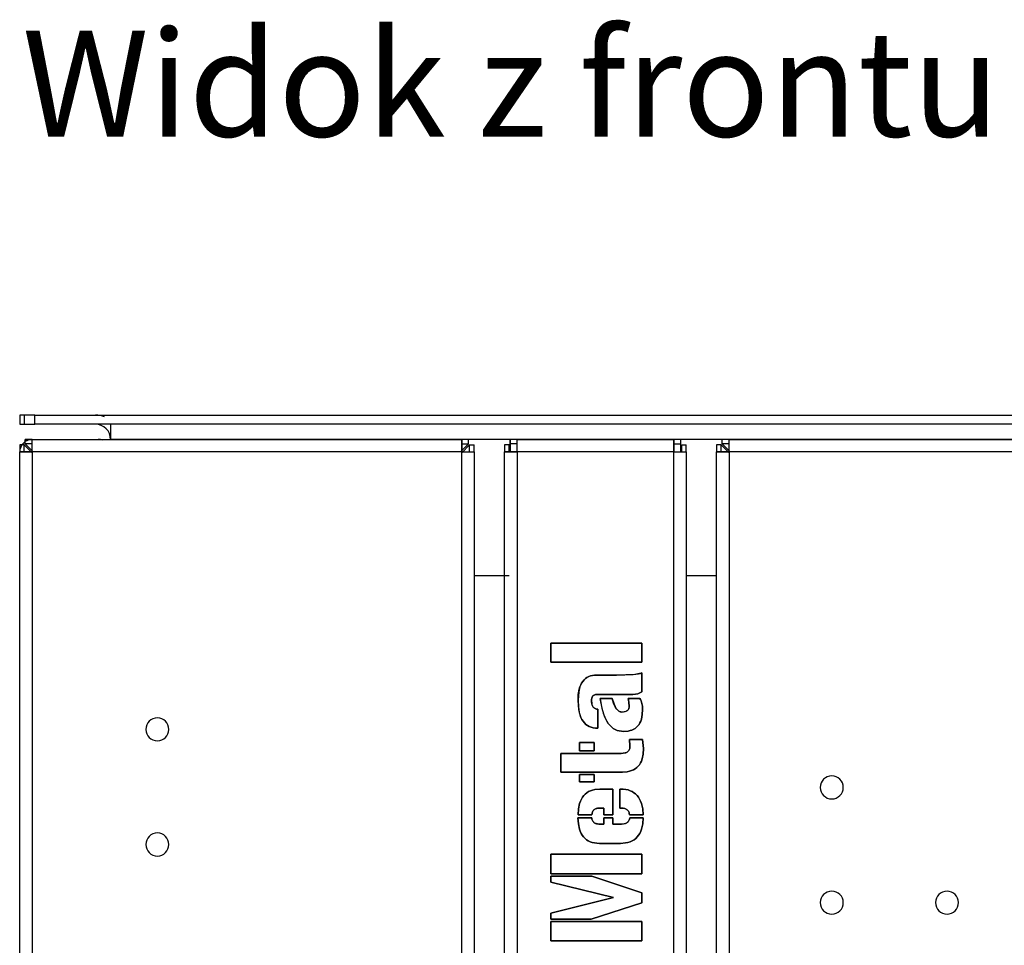
# Model space of a CAD drawing. Units: millimetres. Extents: x 10366 to 19220, y 24544 to 29685.
# Drawn here: x 11668 to 11993, y 28064 to 28370 of the extents above; entities that cross this region are included whole.
import ezdxf

# ---------------------------------------------------------------- set-up
doc = ezdxf.new("R2010")
doc.units = ezdxf.units.MM
doc.header["$LTSCALE"] = 3
doc.layers.add('DomyÅ›lny', color=7, linetype='Continuous')
doc.styles.get("Standard").update_dxf_attribs({"font": 'arial.ttf'})

msp = doc.modelspace()

# ---------------------------------------------------------------- linework, layer by layer
at = {"layer": 'DomyÅ›lny'}
for p, q in [((11668.11, 28239.25), (11668.11, 28236.25)), ((11669.57, 28239.25), (11669.57, 28236.25)), ((11673.11, 28239.25), (12743.11, 28239.25)), ((11673.11, 28236.25), (11673.11, 28239.25)), ((12743.11, 28236.25), (11673.11, 28236.25)), ((11669.61, 28229.4), (11668.11, 28229.4)), ((11668.11, 28229.4), (11668.11, 28227.12)), ((11669.61, 28227.12), (11669.61, 28229.4)), ((11672.24, 28231.25), (11669.96, 28231.25)), ((11669.96, 28229.75), (11669.96, 28231.25)), ((11669.96, 28231.25), (11698.87, 28231.25)), ((11672.24, 28229.75), (11669.96, 28229.75)), ((11672.24, 28229.75), (11672.24, 28231.25)), ((11672.24, 28231.25), (11813.98, 28231.25)), ((12014.86, 28231.23), (11698.11, 28231.23)), ((11816.25, 28231.25), (11813.98, 28231.25)), ((11813.98, 28229.75), (11813.98, 28231.25)), ((11813.98, 28229.75), (11816.25, 28229.75)), ((11816.25, 28229.75), (11816.25, 28231.25)), ((11816.61, 28227.12), (11816.61, 28229.4)), ((11816.61, 28229.4), (11818.11, 28229.4)), ((11818.11, 28227.12), (11818.11, 28229.4)), ((11829.61, 28229.4), (11828.11, 28229.4)), ((11828.11, 28229.4), (11828.11, 28227.12)), ((11829.61, 28227.12), (11829.61, 28229.4)), ((11832.24, 28231.25), (11829.96, 28231.25)), ((11829.96, 28229.75), (11829.96, 28231.25)), ((11832.24, 28229.75), (11829.96, 28229.75)), ((11832.24, 28229.75), (11832.24, 28231.25)), ((11832.24, 28231.25), (11883.98, 28231.25)), ((11886.25, 28231.25), (11883.98, 28231.25)), ((11883.98, 28229.75), (11883.98, 28231.25)), ((11883.98, 28229.75), (11886.25, 28229.75)), ((11886.25, 28229.75), (11886.25, 28231.25)), ((11886.61, 28227.12), (11886.61, 28229.4)), ((11886.61, 28229.4), (11888.11, 28229.4)), ((11888.11, 28227.12), (11888.11, 28229.4)), ((11899.61, 28229.4), (11898.11, 28229.4)), ((11898.11, 28229.4), (11898.11, 28227.12)), ((11899.61, 28227.12), (11899.61, 28229.4)), ((11902.24, 28231.25), (11899.96, 28231.25)), ((11899.96, 28229.75), (11899.96, 28231.25)), ((11902.24, 28229.75), (11899.96, 28229.75)), ((11902.24, 28231.25), (12163.98, 28231.25)), ((11902.24, 28229.75), (11902.24, 28231.25)), ((11669.61, 28227.12), (11668.11, 28227.12)), ((11668.11, 27530.38), (11668.11, 28227.12)), ((11813.98, 28227.12), (11672.24, 28227.12)), ((11672.24, 28227.12), (11672.24, 27530.38)), ((11813.98, 27530.38), (11813.98, 28227.12)), ((11816.61, 28227.12), (11818.11, 28227.12)), ((11818.11, 28227.12), (11818.11, 27530.38)), ((11829.61, 28227.12), (11828.11, 28227.12)), ((11828.11, 27530.38), (11828.11, 28227.12)), ((11883.98, 28227.12), (11832.24, 28227.12)), ((11832.24, 28227.12), (11832.24, 27530.38)), ((11883.98, 27530.38), (11883.98, 28227.12)), ((11886.61, 28227.12), (11888.11, 28227.12)), ((11888.11, 28227.12), (11888.11, 27530.38)), ((11898.11, 27530.38), (11898.11, 28227.12)), ((11899.61, 28227.12), (11898.11, 28227.12)), ((11902.24, 28227.12), (11902.24, 27530.38)), ((12163.98, 28227.12), (11902.24, 28227.12)), ((11818.11, 28186.25), (11829.61, 28186.25)), ((11888.11, 28186.25), (11898.11, 28186.25)), ((11843.41, 28163.91), (11843.41, 28157.66)), ((11873.41, 28163.91), (11843.41, 28163.91)), ((11843.41, 28163.91), (11873.41, 28163.91)), ((11843.41, 28157.66), (11843.41, 28163.91)), ((11873.41, 28157.66), (11873.41, 28163.91)), ((11873.41, 28163.91), (11873.41, 28157.66)), ((11843.41, 28157.66), (11873.41, 28157.66)), ((11873.41, 28157.66), (11843.41, 28157.66)), ((11873.41, 28147.91), (11873.41, 28154.18)), ((11873.41, 28154.18), (11873.41, 28147.91)), ((11865.06, 28153.37), (11858.61, 28153.37)), ((11858.61, 28153.37), (11865.06, 28153.37)), ((11858.84, 28147), (11870.5, 28147)), ((11870.5, 28147), (11858.84, 28147)), ((11863.65, 28145.65), (11859.69, 28145.65)), ((11859.69, 28145.65), (11863.65, 28145.65)), ((11872.78, 28145.65), (11868.95, 28145.65)), ((11868.95, 28145.65), (11872.78, 28145.65)), ((11858.91, 28135.87), (11858.91, 28142.11)), ((11858.91, 28142.11), (11858.91, 28135.87)), ((11873.64, 28132.15), (11869.35, 28132.1)), ((11869.35, 28132.1), (11873.64, 28132.15)), ((11852.89, 28131.1), (11852.89, 28128.42)), ((11857.66, 28131.1), (11852.89, 28131.1)), ((11852.89, 28131.1), (11857.66, 28131.1)), ((11852.89, 28128.42), (11852.89, 28131.1)), ((11852.89, 28128.42), (11857.66, 28128.42)), ((11857.66, 28128.42), (11852.89, 28128.42)), ((11857.66, 28128.42), (11857.66, 28131.1)), ((11857.66, 28131.1), (11857.66, 28128.42)), ((11866.61, 28127.54), (11846.7, 28127.54)), ((11846.7, 28127.54), (11846.7, 28121.37)), ((11846.7, 28121.37), (11846.7, 28127.54)), ((11846.7, 28127.54), (11866.61, 28127.54)), ((11846.7, 28121.37), (11867.01, 28121.37)), ((11867.01, 28121.37), (11846.7, 28121.37)), ((11857.66, 28120.62), (11852.89, 28120.62)), ((11852.89, 28120.62), (11852.89, 28118.16)), ((11852.89, 28118.16), (11852.89, 28120.62)), ((11852.89, 28120.62), (11857.66, 28120.62)), ((11857.66, 28118.16), (11857.66, 28120.62)), ((11857.66, 28120.62), (11857.66, 28118.16)), ((11852.89, 28118.16), (11857.66, 28118.16)), ((11857.66, 28118.16), (11852.89, 28118.16)), ((11859.56, 28115.75), (11863.9, 28115.75)), ((11863.9, 28115.75), (11859.56, 28115.75)), ((11863.9, 28115.75), (11863.9, 28107.3)), ((11863.9, 28107.3), (11863.9, 28115.75)), ((11866.44, 28115.75), (11866.16, 28115.75)), ((11866.16, 28115.75), (11866.16, 28109.45)), ((11866.16, 28109.45), (11866.16, 28115.75)), ((11866.16, 28115.75), (11866.44, 28115.75)), ((11860.84, 28109.45), (11859.26, 28109.45)), ((11859.26, 28109.45), (11860.84, 28109.45)), ((11860.84, 28107.3), (11860.84, 28109.45)), ((11860.84, 28109.45), (11860.84, 28107.3)), ((11866.16, 28109.45), (11866.74, 28109.45)), ((11866.74, 28109.45), (11866.16, 28109.45)), ((11856.88, 28106.24), (11852.34, 28106.24)), ((11852.34, 28106.24), (11856.88, 28106.24)), ((11852.37, 28107.3), (11856.91, 28107.3)), ((11856.91, 28107.3), (11852.37, 28107.3)), ((11863.9, 28107.3), (11860.84, 28107.3)), ((11860.84, 28107.3), (11863.9, 28107.3)), ((11863.9, 28106.24), (11860.84, 28106.24)), ((11860.84, 28106.24), (11860.84, 28104.21)), ((11860.84, 28104.21), (11860.84, 28106.24)), ((11860.84, 28106.24), (11863.9, 28106.24)), ((11863.9, 28104.21), (11863.9, 28106.24)), ((11863.9, 28106.24), (11863.9, 28104.21)), ((11869.4, 28107.3), (11873.91, 28107.3)), ((11873.91, 28107.3), (11869.4, 28107.3)), ((11873.91, 28106.24), (11869.45, 28106.24)), ((11869.45, 28106.24), (11873.91, 28106.24)), ((11860.84, 28104.21), (11859.26, 28104.21)), ((11859.26, 28104.21), (11860.84, 28104.21)), ((11866.76, 28104.21), (11863.9, 28104.21)), ((11863.9, 28104.21), (11866.76, 28104.21)), ((11859.41, 28097.84), (11866.36, 28097.84)), ((11866.36, 28097.84), (11859.41, 28097.84)), ((11873.41, 28094.33), (11843.41, 28094.33)), ((11843.41, 28094.33), (11843.41, 28087.81)), ((11843.41, 28087.81), (11843.41, 28094.33)), ((11843.41, 28094.33), (11873.41, 28094.33)), ((11873.41, 28087.81), (11873.41, 28094.33)), ((11873.41, 28094.33), (11873.41, 28087.81)), ((11843.41, 28087.81), (11873.41, 28087.81)), ((11873.41, 28087.81), (11843.41, 28087.81)), ((11856.93, 28087), (11843.41, 28087)), ((11843.41, 28087), (11843.41, 28085.02)), ((11843.41, 28085.02), (11843.41, 28087)), ((11843.41, 28087), (11856.93, 28087)), ((11873.41, 28081.48), (11856.93, 28087)), ((11856.93, 28087), (11873.41, 28081.48)), ((11843.41, 28085.02), (11864.03, 28079.95)), ((11864.03, 28079.95), (11843.41, 28085.02)), ((11864.03, 28079.95), (11843.41, 28074.81)), ((11843.41, 28074.81), (11864.03, 28079.95)), ((11873.41, 28078.22), (11873.41, 28081.48)), ((11873.41, 28081.48), (11873.41, 28078.22)), ((11856.75, 28072.86), (11873.41, 28078.22)), ((11873.41, 28078.22), (11856.75, 28072.86)), ((11843.41, 28074.81), (11843.41, 28072.86)), ((11843.41, 28072.86), (11843.41, 28074.81)), ((11843.41, 28072.86), (11856.75, 28072.86)), ((11856.75, 28072.86), (11843.41, 28072.86)), ((11873.41, 28072.08), (11843.41, 28072.08)), ((11843.41, 28072.08), (11843.41, 28065.63)), ((11843.41, 28065.63), (11843.41, 28072.08)), ((11843.41, 28072.08), (11873.41, 28072.08)), ((11873.41, 28065.63), (11873.41, 28072.08)), ((11873.41, 28072.08), (11873.41, 28065.63)), ((11843.41, 28065.63), (11873.41, 28065.63)), ((11873.41, 28065.63), (11843.41, 28065.63))]:
    msp.add_line(p, q, dxfattribs=at)
for points in [[(11669.57, 28239.25, 0), (11668.46, 28239.25, 0), (11668.19, 28239.25, 0), (11668.13, 28239.25, 0), (11668.11, 28239.25, 0), (11668.11, 28239.25, 0), (11668.11, 28239.25, 0), (11668.11, 28239.25, 0), (11668.11, 28239.25, 0), (11668.11, 28239.25, 0), (11668.11, 28239.25, 0), (11668.11, 28239.25, 0), (11668.11, 28239.25, 0), (11668.11, 28239.25, 0), (11668.11, 28239.25, 0), (11668.11, 28239.25, 0), (11668.11, 28239.25, 0)], [(11673.11, 28239.25, 0), (11669.57, 28239.25, 0)], [(11668.11, 28236.25, 0), (11668.11, 28236.25, 0), (11668.11, 28236.25, 0), (11668.11, 28236.25, 0), (11668.11, 28236.25, 0), (11668.11, 28236.25, 0), (11668.11, 28236.25, 0), (11668.11, 28236.25, 0), (11668.11, 28236.25, 0), (11668.11, 28236.25, 0), (11668.11, 28236.25, 0), (11668.11, 28236.25, 0), (11668.11, 28236.25, 0), (11668.12, 28236.25, 0), (11668.14, 28236.25, 0), (11668.25, 28236.25, 0), (11668.72, 28236.25, 0), (11669.57, 28236.25, 0)], [(11669.57, 28236.25, 0), (11673.11, 28236.25, 0)], [(11698.11, 28236.25, 0), (11698.11, 28236.25, 0), (11698.11, 28236.25, 0), (11698.11, 28236.25, 0), (11698.11, 28236.25, 0), (11698.11, 28236.25, 0), (11698.11, 28236.25, 0), (11698.11, 28236.25, 0), (11698.11, 28236.25, 0), (11698.11, 28236.25, 0), (11698.11, 28236.25, 0), (11698.11, 28236.25, 0), (11698.11, 28236.25, 0), (11698.11, 28236.24, 0), (11698.11, 28236.22, 0), (11698.11, 28236.1, 0), (11698.11, 28235.63, 0), (11698.11, 28231.23, 0)], [(11672.24, 28226.77, 0), (11669.61, 28229.4, 0)], [(11672.59, 28227.12, 0), (11669.96, 28229.75, 0)], [(11672.24, 28227.12, 0), (11672.24, 28231.25, 0)], [(11672.24, 28227.12, 0), (11672.24, 28229.75, 0)], [(11813.62, 28227.12, 0), (11816.25, 28229.75, 0)], [(11813.98, 28231.25, 0), (11813.98, 28231.25, 0), (11813.98, 28231.25, 0), (11813.98, 28231.25, 0), (11813.98, 28231.25, 0), (11813.98, 28231.25, 0), (11813.98, 28231.25, 0), (11813.98, 28231.25, 0), (11813.98, 28231.25, 0), (11813.98, 28231.25, 0), (11813.98, 28231.25, 0), (11813.98, 28231.25, 0), (11813.98, 28231.25, 0), (11813.98, 28231.24, 0), (11813.98, 28231.22, 0), (11813.98, 28231.12, 0), (11813.98, 28230.08, 0), (11813.98, 28227.12, 0)], [(11813.98, 28227.12, 0), (11813.98, 28229.75, 0)], [(11813.98, 28226.77, 0), (11816.61, 28229.4, 0)], [(11829.96, 28231.25, 0), (11829.96, 28231.25, 0), (11829.96, 28231.25, 0), (11829.96, 28231.25, 0), (11829.96, 28231.25, 0), (11829.96, 28231.25, 0), (11829.96, 28231.25, 0), (11829.96, 28231.25, 0), (11829.96, 28231.25, 0), (11829.96, 28231.25, 0), (11829.96, 28231.25, 0), (11829.96, 28231.25, 0), (11829.96, 28231.25, 0), (11829.96, 28231.24, 0), (11829.96, 28231.22, 0), (11829.96, 28231.13, 0), (11829.96, 28230.74, 0), (11829.96, 28227.12, 0)], [(11829.96, 28227.12, 0), (11829.96, 28229.75, 0)], [(11832.24, 28227.12, 0), (11832.24, 28231.25, 0)], [(11832.24, 28227.12, 0), (11832.24, 28229.75, 0)], [(11883.98, 28231.25, 0), (11883.98, 28231.25, 0), (11883.98, 28231.25, 0), (11883.98, 28231.25, 0), (11883.98, 28231.25, 0), (11883.98, 28231.25, 0), (11883.98, 28231.25, 0), (11883.98, 28231.25, 0), (11883.98, 28231.25, 0), (11883.98, 28231.25, 0), (11883.98, 28231.25, 0), (11883.98, 28231.25, 0), (11883.98, 28231.25, 0), (11883.98, 28231.24, 0), (11883.98, 28231.22, 0), (11883.98, 28231.12, 0), (11883.98, 28230.08, 0), (11883.98, 28227.12, 0)], [(11883.98, 28227.12, 0), (11883.98, 28229.75, 0)], [(11886.25, 28227.12, 0), (11886.25, 28229.75, 0)], [(11902.24, 28226.77, 0), (11899.61, 28229.4, 0)], [(11902.59, 28227.12, 0), (11899.96, 28229.75, 0)], [(11902.24, 28227.12, 0), (11902.24, 28231.25, 0)], [(11902.24, 28227.12, 0), (11902.24, 28229.75, 0)], [(11668.11, 28227.12, 0), (11668.11, 28227.12, 0), (11668.11, 28227.12, 0), (11668.11, 28227.12, 0), (11668.11, 28227.12, 0), (11668.11, 28227.12, 0), (11668.11, 28227.12, 0), (11668.11, 28227.12, 0), (11668.11, 28227.12, 0), (11668.11, 28227.12, 0), (11668.11, 28227.12, 0), (11668.11, 28227.12, 0), (11668.11, 28227.12, 0), (11668.11, 28227.12, 0), (11668.14, 28227.12, 0), (11668.23, 28227.12, 0), (11668.62, 28227.12, 0), (11672.24, 28227.12, 0)], [(11672.24, 28227.12, 0), (11669.61, 28227.12, 0)], [(11813.98, 28227.12, 0), (11818.11, 28227.12, 0)], [(11813.98, 28227.12, 0), (11816.61, 28227.12, 0)], [(11828.11, 28227.12, 0), (11828.11, 28227.12, 0), (11828.11, 28227.12, 0), (11828.11, 28227.12, 0), (11828.11, 28227.12, 0), (11828.11, 28227.12, 0), (11828.11, 28227.12, 0), (11828.11, 28227.12, 0), (11828.11, 28227.12, 0), (11828.11, 28227.12, 0), (11828.11, 28227.12, 0), (11828.11, 28227.12, 0), (11828.11, 28227.12, 0), (11828.14, 28227.12, 0), (11828.23, 28227.12, 0), (11828.62, 28227.12, 0), (11832.24, 28227.12, 0)], [(11832.24, 28227.12, 0), (11829.61, 28227.12, 0)], [(11883.98, 28227.12, 0), (11886.61, 28227.12, 0)], [(11883.98, 28227.12, 0), (11888.11, 28227.12, 0)], [(11898.11, 28227.12, 0), (11898.11, 28227.12, 0), (11898.11, 28227.12, 0), (11898.11, 28227.12, 0), (11898.11, 28227.12, 0), (11898.11, 28227.12, 0), (11898.11, 28227.12, 0), (11898.11, 28227.12, 0), (11898.11, 28227.12, 0), (11898.11, 28227.12, 0), (11898.11, 28227.12, 0), (11898.11, 28227.12, 0), (11898.11, 28227.12, 0), (11898.14, 28227.12, 0), (11898.23, 28227.12, 0), (11898.62, 28227.12, 0), (11902.24, 28227.12, 0)], [(11902.24, 28227.12, 0), (11899.61, 28227.12, 0)], [(11873.41, 28154.18, 0), (11873.21, 28154.08, 0), (11872.68, 28153.9, 0), (11871.11, 28153.63, 0), (11865.06, 28153.37, 0)], [(11865.06, 28153.37, 0), (11870.61, 28153.57, 0), (11872.35, 28153.83, 0), (11872.97, 28153.99, 0), (11873.21, 28154.08, 0), (11873.41, 28154.18, 0)], [(11858.61, 28153.37, 0), (11857.86, 28153.35, 0), (11857.15, 28153.26, 0), (11856.5, 28153.11, 0), (11855.89, 28152.89, 0), (11855.33, 28152.6, 0), (11854.82, 28152.25, 0), (11854.35, 28151.83, 0), (11853.94, 28151.34, 0), (11853.57, 28150.79, 0), (11853.26, 28150.18, 0), (11852.99, 28149.49, 0), (11852.59, 28147.93, 0), (11852.37, 28145.1, 0)], [(11852.37, 28145.1, 0), (11852.47, 28147.05, 0), (11852.76, 28148.75, 0), (11852.99, 28149.49, 0), (11853.26, 28150.18, 0), (11853.57, 28150.79, 0), (11853.94, 28151.34, 0), (11854.35, 28151.83, 0), (11854.82, 28152.25, 0), (11855.33, 28152.6, 0), (11855.89, 28152.89, 0), (11856.5, 28153.11, 0), (11857.15, 28153.26, 0), (11857.86, 28153.35, 0), (11858.61, 28153.37, 0)], [(11870.5, 28147, 0), (11871.32, 28147.06, 0), (11872.08, 28147.23, 0), (11872.78, 28147.51, 0), (11873.41, 28147.91, 0)], [(11873.41, 28147.91, 0), (11872.78, 28147.51, 0), (11872.08, 28147.23, 0), (11871.32, 28147.06, 0), (11870.5, 28147, 0)], [(11852.37, 28145.1, 0), (11852.48, 28142.92, 0), (11852.79, 28141.04, 0), (11853.31, 28139.45, 0), (11853.64, 28138.76, 0), (11854.03, 28138.15, 0), (11854.46, 28137.61, 0), (11854.95, 28137.14, 0), (11855.48, 28136.75, 0), (11856.07, 28136.42, 0), (11856.7, 28136.18, 0), (11857.39, 28136, 0), (11858.12, 28135.9, 0), (11858.91, 28135.87, 0)], [(11858.91, 28135.87, 0), (11858.12, 28135.9, 0), (11857.39, 28136, 0), (11856.7, 28136.18, 0), (11856.07, 28136.42, 0), (11855.48, 28136.75, 0), (11854.95, 28137.14, 0), (11854.46, 28137.61, 0), (11854.03, 28138.15, 0), (11853.64, 28138.76, 0), (11853.31, 28139.45, 0), (11853.03, 28140.21, 0), (11852.61, 28141.94, 0), (11852.37, 28145.1, 0)], [(11856.86, 28144.9, 0), (11856.86, 28145.41, 0), (11856.89, 28145.63, 0), (11856.94, 28145.85, 0), (11857.01, 28146.04, 0), (11857.09, 28146.22, 0), (11857.18, 28146.37, 0), (11857.3, 28146.51, 0), (11857.43, 28146.64, 0), (11857.58, 28146.74, 0), (11857.75, 28146.83, 0), (11857.93, 28146.9, 0), (11858.13, 28146.95, 0), (11858.35, 28146.99, 0), (11858.84, 28147, 0)], [(11858.84, 28147, 0), (11858.35, 28146.99, 0), (11858.13, 28146.95, 0), (11857.93, 28146.9, 0), (11857.75, 28146.83, 0), (11857.58, 28146.74, 0), (11857.43, 28146.64, 0), (11857.3, 28146.51, 0), (11857.18, 28146.37, 0), (11857.09, 28146.22, 0), (11857.01, 28146.04, 0), (11856.94, 28145.85, 0), (11856.89, 28145.63, 0), (11856.86, 28145.41, 0), (11856.86, 28144.9, 0)], [(11858.91, 28142.11, 0), (11858.66, 28142.14, 0), (11858.43, 28142.18, 0), (11858.21, 28142.25, 0), (11858.01, 28142.33, 0), (11857.83, 28142.44, 0), (11857.66, 28142.56, 0), (11857.51, 28142.71, 0), (11857.37, 28142.87, 0), (11857.25, 28143.05, 0), (11857.14, 28143.26, 0), (11857.06, 28143.48, 0), (11856.93, 28143.99, 0), (11856.87, 28144.42, 0), (11856.86, 28144.9, 0)], [(11856.86, 28144.9, 0), (11856.89, 28144.27, 0), (11856.98, 28143.72, 0), (11857.06, 28143.48, 0), (11857.14, 28143.26, 0), (11857.25, 28143.05, 0), (11857.37, 28142.87, 0), (11857.51, 28142.71, 0), (11857.66, 28142.56, 0), (11857.83, 28142.44, 0), (11858.01, 28142.33, 0), (11858.21, 28142.25, 0), (11858.43, 28142.18, 0), (11858.66, 28142.14, 0), (11858.91, 28142.11, 0)], [(11859.69, 28145.65, 0), (11860.13, 28143.08, 0), (11860.72, 28140.86, 0), (11861.46, 28138.99, 0), (11862.35, 28137.46, 0), (11862.86, 28136.82, 0), (11863.4, 28136.28, 0), (11863.98, 28135.82, 0), (11864.59, 28135.44, 0), (11865.25, 28135.16, 0), (11865.94, 28134.95, 0), (11866.67, 28134.84, 0), (11867.44, 28134.81, 0)], [(11867.44, 28134.81, 0), (11866.67, 28134.84, 0), (11865.94, 28134.95, 0), (11865.25, 28135.16, 0), (11864.59, 28135.44, 0), (11863.98, 28135.82, 0), (11863.4, 28136.28, 0), (11862.86, 28136.82, 0), (11862.35, 28137.46, 0), (11861.89, 28138.18, 0), (11861.07, 28139.88, 0), (11860.41, 28141.93, 0), (11859.69, 28145.65, 0)], [(11866.76, 28141.21, 0), (11866.52, 28141.24, 0), (11866.28, 28141.31, 0), (11866.04, 28141.41, 0), (11865.82, 28141.54, 0), (11865.6, 28141.71, 0), (11865.39, 28141.9, 0), (11865.18, 28142.13, 0), (11864.79, 28142.69, 0), (11864.43, 28143.37, 0), (11864.1, 28144.19, 0), (11863.65, 28145.65, 0)], [(11863.65, 28145.65, 0), (11864.26, 28143.76, 0), (11864.61, 28143.01, 0), (11864.98, 28142.39, 0), (11865.39, 28141.9, 0), (11865.6, 28141.71, 0), (11865.82, 28141.54, 0), (11866.04, 28141.41, 0), (11866.28, 28141.31, 0), (11866.52, 28141.24, 0), (11866.76, 28141.21, 0)], [(11868.95, 28145.65, 0), (11869.08, 28145.12, 0), (11869.17, 28144.52, 0), (11869.25, 28143.09, 0)], [(11869.25, 28143.09, 0), (11869.17, 28144.52, 0), (11869.08, 28145.12, 0), (11868.95, 28145.65, 0)], [(11873.69, 28142.06, 0), (11873.63, 28143.12, 0), (11873.46, 28144.07, 0), (11873.18, 28144.92, 0), (11872.99, 28145.3, 0), (11872.78, 28145.65, 0)], [(11872.78, 28145.65, 0), (11872.99, 28145.3, 0), (11873.18, 28144.92, 0), (11873.46, 28144.07, 0), (11873.63, 28143.12, 0), (11873.69, 28142.06, 0)], [(11869.25, 28143.09, 0), (11869.25, 28142.87, 0), (11869.22, 28142.66, 0), (11869.18, 28142.47, 0), (11869.12, 28142.29, 0), (11869.04, 28142.12, 0), (11868.93, 28141.97, 0), (11868.81, 28141.83, 0), (11868.66, 28141.7, 0), (11868.5, 28141.59, 0), (11868.31, 28141.5, 0), (11868.1, 28141.41, 0), (11867.63, 28141.29, 0), (11866.76, 28141.21, 0)], [(11866.76, 28141.21, 0), (11867.36, 28141.25, 0), (11867.88, 28141.35, 0), (11868.31, 28141.5, 0), (11868.5, 28141.59, 0), (11868.66, 28141.7, 0), (11868.81, 28141.83, 0), (11868.93, 28141.97, 0), (11869.04, 28142.12, 0), (11869.12, 28142.29, 0), (11869.18, 28142.47, 0), (11869.22, 28142.66, 0), (11869.25, 28142.87, 0), (11869.25, 28143.09, 0)], [(11867.44, 28134.81, 0), (11868.91, 28134.92, 0), (11869.57, 28135.06, 0), (11870.18, 28135.26, 0), (11870.74, 28135.51, 0), (11871.26, 28135.82, 0), (11871.72, 28136.19, 0), (11872.14, 28136.61, 0), (11872.5, 28137.09, 0), (11872.82, 28137.63, 0), (11873.09, 28138.23, 0), (11873.31, 28138.88, 0), (11873.59, 28140.36, 0), (11873.69, 28142.06, 0)], [(11873.69, 28142.06, 0), (11873.59, 28140.36, 0), (11873.31, 28138.88, 0), (11873.09, 28138.23, 0), (11872.82, 28137.63, 0), (11872.5, 28137.09, 0), (11872.14, 28136.61, 0), (11871.72, 28136.19, 0), (11871.26, 28135.82, 0), (11870.74, 28135.51, 0), (11870.18, 28135.26, 0), (11869.57, 28135.06, 0), (11868.91, 28134.92, 0), (11867.44, 28134.81, 0)], [(11869.35, 28132.1, 0), (11869.52, 28130, 0)], [(11869.52, 28130, 0), (11869.35, 28132.1, 0)], [(11873.99, 28129.14, 0), (11873.64, 28132.15, 0)], [(11873.64, 28132.15, 0), (11873.99, 28129.14, 0)], [(11869.52, 28130, 0), (11869.48, 28129.42, 0), (11869.42, 28129.16, 0), (11869.34, 28128.92, 0), (11869.24, 28128.7, 0), (11869.11, 28128.5, 0), (11868.97, 28128.32, 0), (11868.79, 28128.15, 0), (11868.6, 28128.01, 0), (11868.39, 28127.88, 0), (11868.15, 28127.78, 0), (11867.89, 28127.69, 0), (11867.29, 28127.58, 0), (11866.61, 28127.54, 0)], [(11866.61, 28127.54, 0), (11867.29, 28127.58, 0), (11867.89, 28127.69, 0), (11868.15, 28127.78, 0), (11868.39, 28127.88, 0), (11868.6, 28128.01, 0), (11868.79, 28128.15, 0), (11868.97, 28128.32, 0), (11869.11, 28128.5, 0), (11869.24, 28128.7, 0), (11869.34, 28128.92, 0), (11869.42, 28129.16, 0), (11869.48, 28129.42, 0), (11869.51, 28129.7, 0), (11869.52, 28130, 0)], [(11867.01, 28121.37, 0), (11868.64, 28121.49, 0), (11869.37, 28121.64, 0), (11870.05, 28121.85, 0), (11870.67, 28122.13, 0), (11871.24, 28122.46, 0), (11871.76, 28122.86, 0), (11872.22, 28123.31, 0), (11872.63, 28123.83, 0), (11872.98, 28124.41, 0), (11873.28, 28125.04, 0), (11873.53, 28125.74, 0), (11873.87, 28127.32, 0), (11873.99, 28129.14, 0)], [(11873.99, 28129.14, 0), (11873.87, 28127.32, 0), (11873.53, 28125.74, 0), (11873.28, 28125.04, 0), (11872.98, 28124.41, 0), (11872.63, 28123.83, 0), (11872.22, 28123.31, 0), (11871.76, 28122.86, 0), (11871.24, 28122.46, 0), (11870.67, 28122.13, 0), (11870.05, 28121.85, 0), (11869.37, 28121.64, 0), (11868.64, 28121.49, 0), (11867.01, 28121.37, 0)], [(11852.37, 28107.3, 0), (11852.52, 28109.28, 0), (11852.89, 28111, 0), (11853.15, 28111.76, 0), (11853.47, 28112.46, 0), (11853.84, 28113.09, 0), (11854.27, 28113.65, 0), (11854.74, 28114.14, 0), (11855.27, 28114.57, 0), (11855.85, 28114.93, 0), (11856.49, 28115.23, 0), (11857.18, 28115.46, 0), (11857.92, 28115.62, 0), (11858.72, 28115.72, 0), (11859.56, 28115.75, 0)], [(11859.56, 28115.75, 0), (11857.92, 28115.62, 0), (11857.18, 28115.46, 0), (11856.49, 28115.23, 0), (11855.85, 28114.93, 0), (11855.27, 28114.57, 0), (11854.74, 28114.14, 0), (11854.27, 28113.65, 0), (11853.84, 28113.09, 0), (11853.47, 28112.46, 0), (11853.15, 28111.76, 0), (11852.89, 28111, 0), (11852.52, 28109.28, 0), (11852.37, 28107.3, 0)], [(11873.91, 28107.3, 0), (11873.72, 28109.29, 0), (11873.32, 28111.01, 0), (11873.04, 28111.77, 0), (11872.71, 28112.47, 0), (11872.32, 28113.1, 0), (11871.88, 28113.66, 0), (11871.39, 28114.16, 0), (11870.84, 28114.58, 0), (11870.24, 28114.94, 0), (11869.58, 28115.24, 0), (11868.88, 28115.47, 0), (11868.12, 28115.63, 0), (11867.3, 28115.72, 0), (11866.44, 28115.75, 0)], [(11866.44, 28115.75, 0), (11868.12, 28115.63, 0), (11868.88, 28115.47, 0), (11869.58, 28115.24, 0), (11870.24, 28114.94, 0), (11870.84, 28114.58, 0), (11871.39, 28114.16, 0), (11871.88, 28113.66, 0), (11872.32, 28113.1, 0), (11872.71, 28112.47, 0), (11873.04, 28111.77, 0), (11873.32, 28111.01, 0), (11873.72, 28109.29, 0), (11873.91, 28107.3, 0)], [(11859.26, 28109.45, 0), (11858.77, 28109.43, 0), (11858.54, 28109.39, 0), (11858.33, 28109.34, 0), (11858.13, 28109.26, 0), (11857.94, 28109.17, 0), (11857.77, 28109.06, 0), (11857.62, 28108.94, 0), (11857.48, 28108.79, 0), (11857.35, 28108.63, 0), (11857.24, 28108.45, 0), (11857.15, 28108.26, 0), (11857, 28107.81, 0), (11856.91, 28107.3, 0)], [(11856.91, 28107.3, 0), (11857, 28107.81, 0), (11857.15, 28108.26, 0), (11857.24, 28108.45, 0), (11857.35, 28108.63, 0), (11857.48, 28108.79, 0), (11857.62, 28108.94, 0), (11857.77, 28109.06, 0), (11857.94, 28109.17, 0), (11858.13, 28109.26, 0), (11858.33, 28109.34, 0), (11858.54, 28109.39, 0), (11858.77, 28109.43, 0), (11859.26, 28109.45, 0)], [(11866.74, 28109.45, 0), (11867.29, 28109.42, 0), (11867.78, 28109.32, 0), (11868, 28109.24, 0), (11868.21, 28109.15, 0), (11868.4, 28109.04, 0), (11868.57, 28108.91, 0), (11868.73, 28108.77, 0), (11868.87, 28108.61, 0), (11869, 28108.43, 0), (11869.11, 28108.24, 0), (11869.2, 28108.03, 0), (11869.28, 28107.8, 0), (11869.4, 28107.3, 0)], [(11869.4, 28107.3, 0), (11869.28, 28107.8, 0), (11869.2, 28108.03, 0), (11869.11, 28108.24, 0), (11869, 28108.43, 0), (11868.87, 28108.61, 0), (11868.73, 28108.77, 0), (11868.57, 28108.91, 0), (11868.4, 28109.04, 0), (11868.21, 28109.15, 0), (11868, 28109.24, 0), (11867.78, 28109.32, 0), (11867.29, 28109.42, 0), (11866.74, 28109.45, 0)], [(11852.34, 28106.24, 0), (11852.49, 28104.28, 0), (11852.86, 28102.58, 0), (11853.12, 28101.83, 0), (11853.43, 28101.15, 0), (11853.79, 28100.52, 0), (11854.21, 28099.96, 0), (11854.68, 28099.47, 0), (11855.2, 28099.04, 0), (11855.77, 28098.68, 0), (11856.39, 28098.38, 0), (11857.07, 28098.15, 0), (11857.8, 28097.98, 0), (11858.58, 28097.88, 0), (11859.41, 28097.84, 0)], [(11859.41, 28097.84, 0), (11857.8, 28097.98, 0), (11857.07, 28098.15, 0), (11856.39, 28098.38, 0), (11855.77, 28098.68, 0), (11855.2, 28099.04, 0), (11854.68, 28099.47, 0), (11854.21, 28099.96, 0), (11853.79, 28100.52, 0), (11853.43, 28101.15, 0), (11853.12, 28101.83, 0), (11852.86, 28102.58, 0), (11852.49, 28104.28, 0), (11852.34, 28106.24, 0)], [(11859.26, 28104.21, 0), (11858.75, 28104.26, 0), (11858.31, 28104.37, 0), (11858.1, 28104.45, 0), (11857.92, 28104.54, 0), (11857.75, 28104.65, 0), (11857.59, 28104.77, 0), (11857.45, 28104.9, 0), (11857.32, 28105.05, 0), (11857.21, 28105.21, 0), (11857.11, 28105.39, 0), (11857.03, 28105.58, 0), (11856.97, 28105.79, 0), (11856.88, 28106.24, 0)], [(11856.88, 28106.24, 0), (11856.97, 28105.79, 0), (11857.03, 28105.58, 0), (11857.11, 28105.39, 0), (11857.21, 28105.21, 0), (11857.32, 28105.05, 0), (11857.45, 28104.9, 0), (11857.59, 28104.77, 0), (11857.75, 28104.65, 0), (11857.92, 28104.54, 0), (11858.1, 28104.45, 0), (11858.52, 28104.31, 0), (11858.88, 28104.25, 0), (11859.26, 28104.21, 0)], [(11866.36, 28097.84, 0), (11868.08, 28097.98, 0), (11868.85, 28098.14, 0), (11869.57, 28098.37, 0), (11870.24, 28098.67, 0), (11870.85, 28099.03, 0), (11871.4, 28099.46, 0), (11871.9, 28099.95, 0), (11872.34, 28100.51, 0), (11872.73, 28101.13, 0), (11873.07, 28101.82, 0), (11873.35, 28102.58, 0), (11873.74, 28104.28, 0), (11873.91, 28106.24, 0)], [(11873.91, 28106.24, 0), (11873.74, 28104.28, 0), (11873.35, 28102.58, 0), (11873.07, 28101.82, 0), (11872.73, 28101.13, 0), (11872.34, 28100.51, 0), (11871.9, 28099.95, 0), (11871.4, 28099.46, 0), (11870.85, 28099.03, 0), (11870.24, 28098.67, 0), (11869.57, 28098.37, 0), (11868.85, 28098.14, 0), (11868.08, 28097.98, 0), (11866.36, 28097.84, 0)], [(11869.45, 28106.24, 0), (11869.34, 28105.77, 0), (11869.26, 28105.56, 0), (11869.17, 28105.36, 0), (11869.06, 28105.18, 0), (11868.93, 28105.02, 0), (11868.79, 28104.87, 0), (11868.63, 28104.73, 0), (11868.45, 28104.61, 0), (11868.26, 28104.51, 0), (11868.05, 28104.42, 0), (11867.58, 28104.29, 0), (11867.19, 28104.23, 0), (11866.76, 28104.21, 0)], [(11866.76, 28104.21, 0), (11867.33, 28104.25, 0), (11867.82, 28104.35, 0), (11868.05, 28104.42, 0), (11868.26, 28104.51, 0), (11868.45, 28104.61, 0), (11868.63, 28104.73, 0), (11868.79, 28104.87, 0), (11868.93, 28105.02, 0), (11869.06, 28105.18, 0), (11869.17, 28105.36, 0), (11869.26, 28105.56, 0), (11869.34, 28105.77, 0), (11869.45, 28106.24, 0)]]:
    msp.add_polyline3d(points, dxfattribs=at)
for centre, radius, start, end in [((11693.09, 28231.23), 8.02, 67.7817, 90), ((11693.09, 28231.23), 5.02, 0, 90), ((11672.24, 28227.12), 4.13, 90, 180), ((11693.98, 28227.12), 4.13, 67.4494, 90), ((11713.55, 28135.49), 3.8, 0, 180), ((11713.55, 28135.49), 3.8, 0, 180), ((11713.55, 28135.49), 3.8, 180, 0), ((11713.55, 28135.49), 3.8, 180, 0), ((11936.13, 28116.31), 3.8, 0, 180), ((11936.13, 28116.31), 3.8, 0, 180), ((11936.13, 28116.31), 3.8, 180, 0), ((11936.13, 28116.31), 3.8, 180, 0), ((11713.55, 28097.47), 3.8, 360, 180), ((11713.55, 28097.47), 3.8, 360, 180), ((11713.55, 28097.47), 3.8, 180, 0), ((11713.55, 28097.47), 3.8, 180, 0), ((11936.13, 28078.28), 3.8, 360, 180), ((11936.13, 28078.28), 3.8, 360, 180), ((11974.15, 28078.28), 3.8, 360, 180), ((11974.15, 28078.28), 3.8, 0, 180), ((11936.13, 28078.28), 3.8, 180, 0), ((11936.13, 28078.28), 3.8, 180, 0), ((11974.15, 28078.28), 3.8, 180, 0), ((11974.15, 28078.28), 3.8, 180, 0)]:
    msp.add_arc(centre, radius, start, end, dxfattribs=at)

# ---------------------------------------------------------------- texts
msp.add_text('Widok z frontu', height=34.9616).set_placement((11668.89, 28331.25))

doc.saveas('drawing.dxf')
